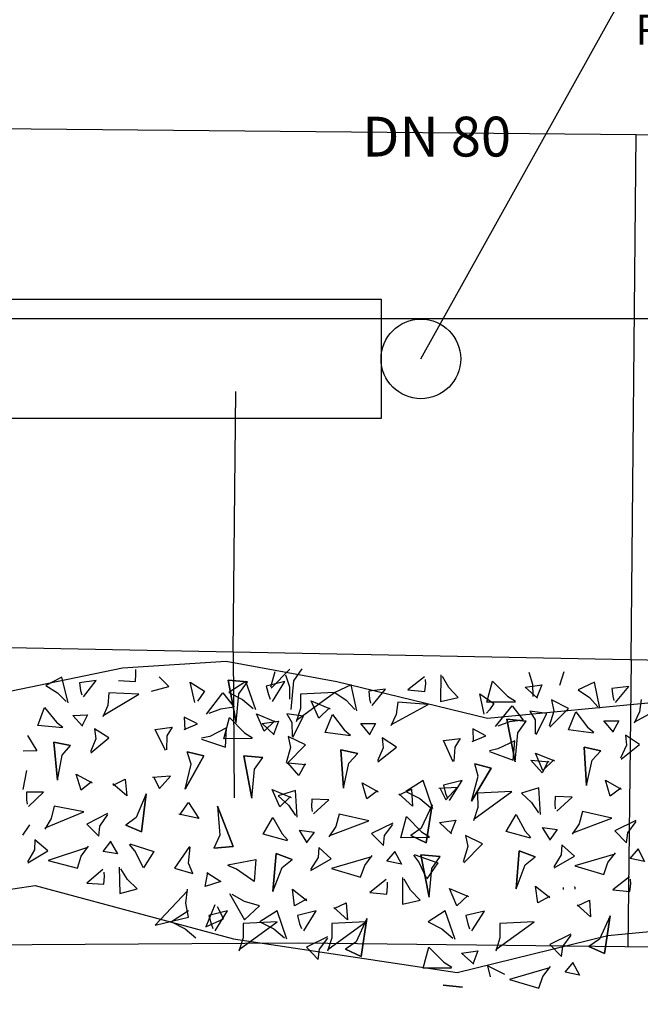
# Model space of a CAD drawing. Units: millimetres. Extents: x 5604 to 5793, y 732 to 949.
# Drawn here: x 5693 to 5696, y 860 to 865 of the extents above; entities that cross this region are included whole.
import ezdxf

# ---------------------------------------------------------------- set-up
doc = ezdxf.new("R2010")
doc.units = ezdxf.units.MM
doc.header["$MEASUREMENT"] = 0
doc.header["$PDMODE"] = 35
doc.linetypes.add('HIDDEN', pattern=[9.525, 6.35, -3.175])
for name, color, linetype in [('HB_OB-Kantteil', 222, 'Continuous'), ('L_TOPO_EXIS_00', 47, 'Continuous'), ('L_VEGE_PROP_00', 73, 'Continuous'), ('Rigole', 151, 'Continuous')]:
    doc.layers.add(name, color=color, linetype=linetype)
doc.styles.add('Arial', font='arial.ttf')
doc.styles.get("Standard").update_dxf_attribs({"font": 'arial.ttf'})
doc.dimstyles.new('DIM_100', dxfattribs={"dimtxt": 0.2, "dimasz": 0.2, "dimexe": 0.2, "dimexo": 0.2, "dimgap": 0.1, "dimtad": 1, "dimrnd": 0.005, "dimzin": 4, "dimdsep": 46, "dimtxsty": 'Arial', "dimblk": 'OBLIQUE', "dimcen": 0.2, "dimclrd": 256, "dimclrt": 7, "dimadec": 0, "dimazin": 0, "dimtfac": 1, "dimtix": 1, "dimtmove": 2, "dimatfit": 3, "dimldrblk": 'DOT', "dimfxl": 0.2, "dimfxlon": 1, "dimtvp": 1.7, "dimtolj": 1, "dimtzin": 12, "dimlwd": -1, "dimarcsym": 0})

# ---------------------------------------------------------------- blocks, each defined once
blk = doc.blocks.new('_Oblique')
at = {"color": 0, "linetype": 'ByBlock', "lineweight": -2}
blk.add_line((-0.5, -0.5), (0.5, 0.5), dxfattribs=at)
blk = doc.blocks.new('*D20')
at = {"color": 0, "lineweight": -2, "transparency": 16777216}
for p, q in [((5668.1787, 845.0129), (5668.1787, 844.6129)), ((5696.6787, 845.0129), (5696.6787, 844.6129))]:
    blk.add_line(p, q, dxfattribs=at)
at = {"transparency": 16777216}
blk.add_line((5668.1787, 844.8129), (5696.6787, 844.8129), dxfattribs=at)
at = {"layer": 'Defpoints', "color": 0, "transparency": 16777216}
for p in [(5668.1787, 870.1005), (5696.6787, 869.3773), (5696.6787, 844.8129)]:
    blk.add_point(p, dxfattribs=at)
at = {"transparency": 16777216, "xscale": 0.2, "yscale": 0.2, "zscale": 0.2, "rotation": 180}
blk.add_blockref('_Oblique', (5668.1787, 844.8129), dxfattribs=at)
at = {"transparency": 16777216, "xscale": 0.2, "yscale": 0.2, "zscale": 0.2}
blk.add_blockref('_Oblique', (5696.6787, 844.8129), dxfattribs=at)
at = {"color": 7, "transparency": 16777216, "insert": (5682.4287, 845.015), "char_height": 0.2, "attachment_point": 5, "style": 'Arial'}
blk.add_mtext('\\A1;28.50', dxfattribs=at)
blk = doc.blocks.new('_Dot')
at = {"color": 0, "linetype": 'ByBlock', "lineweight": -2}
blk.add_line((-0.5, 0), (-1, 0), dxfattribs=at)
at = {"color": 0, "linetype": 'ByBlock', "const_width": 0.5}
blk.add_lwpolyline([(-0.25, 0, 1), (0.25, 0, 1)], format="xyb", close=True, dxfattribs=at)
blk = doc.blocks.new('*D542')
at = {"color": 0, "linetype": 'ByBlock', "lineweight": -2, "transparency": 16777216}
for p, q in [((-19.5, -9.5985), (-19.5, -9.9985)), ((-0.215, -9.5985), (-0.215, -9.9985))]:
    blk.add_line(p, q, dxfattribs=at)
at = {"linetype": 'ByBlock', "transparency": 16777216}
blk.add_line((-0.215, -9.7985), (-19.5, -9.7985), dxfattribs=at)
at = {"layer": 'Defpoints', "color": 0, "linetype": 'ByBlock', "transparency": 16777216}
for p in [(-0.215, -7.785), (-19.5, -8), (-19.5, -9.7985)]:
    blk.add_point(p, dxfattribs=at)
at = {"linetype": 'ByBlock', "transparency": 16777216, "xscale": 0.2, "yscale": 0.2, "zscale": 0.2, "rotation": 180}
blk.add_blockref('_Oblique', (-19.5, -9.7985), dxfattribs=at)
at = {"linetype": 'ByBlock', "transparency": 16777216, "xscale": 0.2, "yscale": 0.2, "zscale": 0.2}
blk.add_blockref('_Oblique', (-0.215, -9.7985), dxfattribs=at)
at = {"color": 7, "linetype": 'ByBlock', "transparency": 16777216, "insert": (-9.8575, -9.5964), "char_height": 0.2, "attachment_point": 5, "style": 'Arial'}
blk.add_mtext('\\A1;19.29', dxfattribs=at)
blk = doc.blocks.new('APA_Böschung')
at = {"layer": 'L_TOPO_EXIS_00'}
for points in [[(45.4199, -54.363), (67.0085, -57.4915)], [(52.6522, -58.0774), (53.0307, -55.4659)], [(50.6759, -57.7709), (50.8637, -56.475)], [(83.2877, -64.0506), (80.4796, -63.6197), (50.8037, -59.2628), (33.5624, -57.0397)], [(59.4079, -59.1252), (47.5068, -57.2793)], [(50.6759, -57.7709), (50.5823, -58.4965)], [(52.6522, -58.0774), (52.4429, -59.5034)]]:
    blk.add_lwpolyline(points, dxfattribs=at)
blk = doc.blocks.new('_hecke')
at = {"layer": 'L_VEGE_PROP_00'}
for p, q in [((0.8539, -66.1439), (0.9153, -66.2437)), ((0.9195, -66.1776), (0.859, -66.1419)), ((1.0451, -66.1532), (0.9933, -66.1172)), ((1.1368, -66.1476), (1.2093, -66.2227)), ((1.1711, -66.1375), (1.1487, -66.1402)), ((1.2093, -66.1376), (1.1711, -66.1375)), ((1.2093, -66.2227), (1.2093, -66.1376)), ((1.2229, -66.1206), (1.3185, -66.1384)), ((1.4172, -66.1891), (1.4156, -66.1204)), ((1.4942, -66.1416), (1.4172, -66.1891)), ((0.9153, -66.2437), (0.9698, -66.1789)), ((0.9698, -66.1789), (0.9195, -66.1776)), ((1.5324, -66.3194), (1.5441, -66.1937)), ((1.5441, -66.1937), (1.6351, -66.2278)), ((0.8664, -66.2465), (0.8275, -66.3929)), ((0.9318, -66.4444), (0.8664, -66.2465)), ((1.0773, -66.2612), (1.0239, -66.2287)), ((1.031, -66.2319), (1.1101, -66.4247)), ((1.1387, -66.276), (1.0773, -66.2612)), ((1.6351, -66.2278), (1.5616, -66.2875)), ((1.7458, -66.2352), (1.7091, -66.2933)), ((1.7874, -66.3156), (1.7458, -66.2352)), ((1.1101, -66.4247), (1.1387, -66.276)), ((1.2699, -66.2929), (1.4605, -66.2747)), ((1.4605, -66.2747), (1.2699, -66.2929)), ((1.2699, -66.2929), (1.3961, -66.3168)), ((1.4605, -66.2747), (1.4445, -66.3589)), ((1.4445, -66.3589), (1.4605, -66.2747)), ((1.5616, -66.2875), (1.5361, -66.3205)), ((1.7091, -66.2933), (1.6644, -66.337)), ((1.3961, -66.3168), (1.4445, -66.3589)), ((1.6575, -66.3471), (1.7874, -66.3156)), ((0.8275, -66.3929), (0.8877, -66.412)), ((1.2198, -66.4118), (1.2997, -66.3862)), ((1.2614, -66.4639), (1.2198, -66.4118)), ((1.2997, -66.3862), (1.2566, -66.4666)), ((1.5403, -66.4185), (1.5946, -66.3695)), ((1.5946, -66.3695), (1.5978, -66.443)), ((1.7203, -66.4094), (1.6985, -66.4153)), ((1.7581, -66.404), (1.7203, -66.4094)), ((1.7703, -66.4882), (1.7581, -66.404)), ((0.7533, -66.4411), (0.7474, -66.526)), ((0.8204, -66.5211), (0.7533, -66.4411)), ((0.8877, -66.412), (0.9387, -66.4481)), ((1.0481, -66.4408), (0.9891, -66.5016)), ((1.1024, -66.5447), (1.0481, -66.4408)), ((1.4072, -66.4612), (1.4823, -66.5512)), ((1.477, -66.4852), (1.412, -66.4586)), ((1.5978, -66.443), (1.5414, -66.4148)), ((1.6878, -66.4243), (1.7703, -66.4882)), ((0.9891, -66.5016), (1.0393, -66.5065)), ((1.0393, -66.5065), (1.0971, -66.5463)), ((1.527, -66.4793), (1.477, -66.4852)), ((1.4823, -66.5512), (1.527, -66.4793)), ((0.7474, -66.526), (0.7854, -66.5288)), ((0.7854, -66.5288), (0.808, -66.5277)), ((0.8997, -66.5945), (0.9122, -66.522)), ((0.9632, -66.5581), (0.8997, -66.5945)), ((0.9122, -66.522), (0.9614, -66.5615)), ((1.6452, -66.5453), (1.5877, -66.5208)), ((1.5952, -66.5229), (1.7011, -66.7024)), ((1.7081, -66.5511), (1.6452, -66.5453)), ((1.7011, -66.7024), (1.7081, -66.5511)), ((0.8336, -66.603), (0.7, -66.6062)), ((0.7, -66.6062), (0.7235, -66.6936)), ((1.1915, -66.6409), (1.2507, -66.5714)), ((1.2455, -66.573), (1.275, -66.6328)), ((1.7709, -66.5998), (1.765, -66.6846)), ((0.7235, -66.6936), (0.7717, -66.6446)), ((0.7717, -66.6446), (0.8247, -66.6114)), ((0.95, -66.6566), (0.9118, -66.777)), ((0.9146, -66.6816), (0.9466, -66.6548)), ((1.0107, -66.7156), (1.0442, -66.6367)), ((1.0442, -66.6367), (1.0107, -66.7156)), ((1.0826, -66.6881), (1.0442, -66.6367)), ((1.275, -66.6328), (1.1915, -66.6409)), ((0.8301, -66.7244), (0.9146, -66.6816)), ((1.2008, -66.7383), (1.0826, -66.6881)), ((1.765, -66.6846), (1.803, -66.6874)), ((1.803, -66.6874), (1.8256, -66.6864)), ((0.9118, -66.777), (0.8301, -66.7244)), ((1.2008, -66.7383), (1.0107, -66.7156)), ((1.0107, -66.7156), (1.2008, -66.7383)), ((0.7132, -66.9468), (0.5419, -66.7842)), ((0.5419, -66.7842), (0.5815, -66.9512)), ((1.2869, -66.7749), (1.2278, -66.8058)), ((1.2278, -66.8058), (1.2905, -66.8615)), ((1.2905, -66.8615), (1.2836, -66.7705)), ((1.4192, -66.8365), (1.5243, -66.7846)), ((1.5243, -66.7846), (1.536, -66.8685)), ((1.7175, -66.7648), (1.741, -66.8523)), ((1.741, -66.8523), (1.7893, -66.8033)), ((1.4927, -66.8428), (1.4225, -66.8409)), ((1.536, -66.8685), (1.4927, -66.8428)), ((0.5585, -66.8651), (0.5234, -66.9347)), ((0.6141, -66.9514), (0.5585, -66.8651)), ((0.8275, -66.8809), (0.8011, -66.9732)), ((0.9373, -66.9556), (0.8275, -66.8809)), ((1.0779, -67.004), (1.0998, -66.9029)), ((0.5234, -66.9347), (0.4776, -66.9888)), ((0.5815, -66.9512), (0.6517, -66.938)), ((0.6517, -66.938), (0.722, -66.9468)), ((0.8011, -66.9732), (0.8538, -66.9512)), ((0.8538, -66.9512), (0.9329, -66.96)), ((1.1569, -66.9512), (1.0779, -67.004)), ((1.0954, -66.9073), (1.1569, -66.9512)), ((1.2254, -66.9347), (1.3923, -67.0285)), ((1.3923, -67.0285), (1.2254, -66.9347)), ((1.2254, -66.9347), (1.3505, -66.9639)), ((1.3505, -66.9639), (1.4118, -66.9451)), ((1.3923, -67.0285), (1.4118, -66.9451)), ((1.4118, -66.9451), (1.3923, -67.0285)), ((1.5861, -66.9303), (1.523, -66.9333)), ((1.5236, -66.9294), (1.5534, -66.9963)), ((1.5534, -66.9963), (1.5861, -66.9303)), ((1.6607, -66.9839), (1.7621, -66.9589)), ((1.6844, -67.0107), (1.6668, -66.9965)), ((1.7621, -66.9589), (1.7168, -67.0309)), ((0.643, -67.0831), (0.5331, -67.0392)), ((0.5331, -67.0392), (0.5727, -67.1271)), ((0.5906, -67.0543), (0.5486, -67.0645)), ((0.6136, -67.148), (0.5906, -67.0543)), ((0.7616, -67.1139), (0.7352, -67.0348)), ((0.7352, -67.0348), (0.8055, -67.048)), ((0.8055, -67.0436), (0.7616, -67.1139)), ((1.4761, -67.0168), (1.4359, -67.1365)), ((1.4899, -67.0579), (1.48, -67.0173)), ((1.6017, -67.0422), (1.7077, -67.1236)), ((1.6271, -67.1123), (1.6039, -67.0543)), ((1.7168, -67.0309), (1.6844, -67.0107)), ((0.5136, -67.0848), (0.6136, -67.148)), ((0.5486, -67.0645), (0.5246, -67.0735)), ((0.6122, -67.1095), (0.6342, -67.0963)), ((0.9373, -67.1754), (0.9285, -67.0787)), ((0.9285, -67.0787), (0.9373, -67.1754)), ((0.9944, -67.1095), (0.9285, -67.0787)), ((1.1394, -67.0963), (0.9373, -67.1754)), ((0.9373, -67.1754), (1.1394, -67.0963)), ((1.1394, -67.0963), (0.9944, -67.1095)), ((1.5329, -67.1422), (1.4899, -67.0579)), ((0.5727, -67.1271), (0.6122, -67.1095)), ((0.8231, -67.193), (0.8406, -67.1491)), ((0.845, -67.1491), (0.8714, -67.2898)), ((1.4359, -67.1365), (1.5329, -67.1422)), ((1.4783, -67.2715), (1.4779, -67.1283)), ((1.4779, -67.1283), (1.5843, -67.1569)), ((1.5588, -67.1915), (1.7718, -67.1502)), ((1.7718, -67.1502), (1.5588, -67.1915)), ((1.6372, -67.1803), (1.6271, -67.1123)), ((1.7077, -67.1236), (1.6372, -67.1803)), ((1.71, -67.1532), (1.6749, -67.2228)), ((1.7656, -67.2395), (1.71, -67.1532)), ((1.7718, -67.1502), (1.763, -67.247)), ((1.763, -67.247), (1.7718, -67.1502)), ((0.7001, -67.1579), (0.5683, -67.2326)), ((0.6605, -67.2326), (0.6957, -67.1711)), ((0.7616, -67.281), (0.8231, -67.193)), ((1.5843, -67.1569), (1.5079, -67.2322)), ((1.5588, -67.1915), (1.7037, -67.2047)), ((0.4786, -67.2259), (0.4111, -67.2045)), ((0.4197, -67.2061), (0.5587, -67.3972)), ((0.5501, -67.2257), (0.4786, -67.2259)), ((0.5587, -67.3972), (0.5501, -67.2257)), ((0.5683, -67.2326), (0.6386, -67.3073)), ((0.6386, -67.3073), (0.6605, -67.2326)), ((1.1793, -67.27), (1.3924, -67.2288)), ((1.3924, -67.2288), (1.1793, -67.27)), ((1.3924, -67.2288), (1.3835, -67.3255)), ((1.3835, -67.3255), (1.3924, -67.2288)), ((1.5079, -67.2322), (1.4826, -67.2723)), ((1.6225, -67.2891), (1.7656, -67.2395)), ((1.6749, -67.2228), (1.6292, -67.2769)), ((1.7037, -67.2047), (1.763, -67.247)), ((0.8714, -67.2898), (0.7616, -67.281)), ((1.1793, -67.27), (1.3243, -67.2833)), ((1.3243, -67.2833), (1.3835, -67.3255)), ((1.5152, -67.3309), (1.6025, -67.2934)), ((1.6025, -67.2934), (1.5626, -67.3889)), ((0.5585, -67.3104), (0.5234, -67.3799)), ((0.6141, -67.3966), (0.5585, -67.3104)), ((0.9651, -67.4482), (0.9988, -67.3257)), ((0.9988, -67.3257), (1.083, -67.3755)), ((1.4981, -67.3824), (1.554, -67.3212)), ((1.5677, -67.3853), (1.5152, -67.3309)), ((1.554, -67.3212), (1.5656, -67.4038)), ((1.7422, -67.3424), (1.7001, -67.3526)), ((1.7651, -67.4361), (1.7422, -67.3424)), ((0.4709, -67.4462), (0.6141, -67.3966)), ((0.5234, -67.3799), (0.4776, -67.4341)), ((0.7099, -67.3758), (0.9018, -67.3913)), ((0.9018, -67.3913), (0.7099, -67.3758)), ((0.7099, -67.3758), (0.8307, -67.4217)), ((0.9018, -67.3913), (0.8712, -67.4718)), ((0.8712, -67.4718), (0.9018, -67.3913)), ((1.083, -67.3755), (0.9997, -67.4217)), ((1.1357, -67.4095), (1.223, -67.372)), ((1.223, -67.372), (1.1831, -67.4674)), ((1.5656, -67.4038), (1.4989, -67.3781)), ((1.6651, -67.3729), (1.7651, -67.4361)), ((1.7001, -67.3526), (1.6761, -67.3616)), ((1.732, -67.3664), (1.8265, -67.4598)), ((1.8133, -67.3859), (1.7371, -67.3629)), ((0.8307, -67.4217), (0.8712, -67.4718)), ((0.9997, -67.4217), (0.9686, -67.4499)), ((1.1882, -67.4639), (1.1357, -67.4095)), ((1.1913, -67.4022), (1.1447, -67.4533)), ((1.2183, -67.4892), (1.1913, -67.4022)), ((1.293, -67.5056), (1.3564, -67.45)), ((1.3564, -67.45), (1.3489, -67.5414)), ((1.3525, -67.445), (1.447, -67.5384)), ((1.4338, -67.4644), (1.3577, -67.4415)), ((1.6034, -67.4448), (1.5596, -67.4703)), ((1.591, -67.5291), (1.6034, -67.4448)), ((1.7991, -67.4386), (1.7388, -67.4583)), ((0.5906, -67.4996), (0.5486, -67.5097)), ((0.6136, -67.5932), (0.5906, -67.4996)), ((0.6395, -67.4847), (0.7231, -67.4733)), ((0.6715, -67.5436), (0.6395, -67.4847)), ((0.7231, -67.4733), (0.6663, -67.5454)), ((1.0842, -67.4975), (1.2183, -67.4892)), ((1.1447, -67.4533), (1.0928, -67.4887)), ((1.4896, -67.4524), (1.4338, -67.4644)), ((1.447, -67.5384), (1.4896, -67.4524)), ((1.4857, -67.4761), (1.591, -67.5291)), ((1.5596, -67.4703), (1.489, -67.4717)), ((1.6302, -67.514), (1.5626, -67.4926)), ((1.5713, -67.4942), (1.7103, -67.6853)), ((1.6242, -67.4665), (1.7692, -67.4798)), ((1.7388, -67.4583), (1.676, -67.4588)), ((1.7692, -67.4798), (1.8284, -67.522)), ((0.4312, -67.544), (0.37, -67.6032)), ((0.4824, -67.6501), (0.4312, -67.544)), ((0.5136, -67.5301), (0.6136, -67.5932)), ((0.5486, -67.5097), (0.5246, -67.5187)), ((0.9556, -67.5477), (1.018, -67.5087)), ((1.0083, -67.582), (0.9574, -67.5442)), ((1.018, -67.5087), (1.0083, -67.582)), ((1.3522, -67.5371), (1.293, -67.5056)), ((1.7017, -67.5138), (1.6302, -67.514)), ((1.7103, -67.6853), (1.7017, -67.5138)), ((0.8164, -67.5666), (0.8749, -67.6688)), ((0.8812, -67.6025), (0.8216, -67.5648)), ((1.1006, -67.5793), (1.1711, -67.6571)), ((1.1354, -67.5702), (1.1128, -67.5722)), ((1.1738, -67.5716), (1.1354, -67.5702)), ((1.1711, -67.6571), (1.1738, -67.5716)), ((1.5806, -67.6059), (1.668, -67.5684)), ((1.668, -67.5684), (1.628, -67.6639)), ((0.37, -67.6032), (0.4203, -67.6097)), ((0.4203, -67.6097), (0.4771, -67.6515)), ((0.8749, -67.6688), (0.9318, -67.6055)), ((0.9318, -67.6055), (0.8812, -67.6025)), ((1.4927, -67.7646), (1.5084, -67.6386)), ((1.5084, -67.6386), (1.5989, -67.6757)), ((1.6332, -67.6603), (1.5806, -67.6059)), ((0.4786, -67.6712), (0.4111, -67.6498)), ((0.4197, -67.6514), (0.5587, -67.8424)), ((0.5501, -67.6709), (0.4786, -67.6712)), ((0.5587, -67.8424), (0.5501, -67.6709)), ((0.569, -67.7496), (0.6307, -67.6817)), ((0.6254, -67.6832), (0.6531, -67.7442)), ((0.8257, -67.6701), (0.782, -67.816)), ((0.8851, -67.8711), (0.8257, -67.6701)), ((1.0372, -67.6916), (0.9846, -67.6573)), ((0.9916, -67.6607), (1.065, -67.857)), ((1.0984, -67.7084), (1.0372, -67.6916)), ((1.5989, -67.6757), (1.5231, -67.7334)), ((1.7099, -67.6867), (1.6712, -67.7439)), ((1.7491, -67.7689), (1.7099, -67.6867)), ((0.3849, -67.819), (0.4211, -67.7408)), ((0.4211, -67.7408), (0.3849, -67.819)), ((0.458, -67.7937), (0.4211, -67.7408)), ((0.6531, -67.7442), (0.569, -67.7496)), ((1.065, -67.857), (1.0984, -67.7084)), ((1.2297, -67.7296), (1.4219, -67.7174)), ((1.4219, -67.7174), (1.2297, -67.7296)), ((1.2297, -67.7296), (1.3558, -67.7577)), ((1.4219, -67.7174), (1.4031, -67.8015)), ((1.4031, -67.8015), (1.4219, -67.7174)), ((1.5231, -67.7334), (1.4964, -67.7658)), ((1.6712, -67.7439), (1.6248, -67.7864)), ((0.5752, -67.8479), (0.458, -67.7937)), ((1.3558, -67.7577), (1.4031, -67.8015)), ((1.6175, -67.7964), (1.7491, -67.7689)), ((0.5752, -67.8479), (0.3849, -67.819)), ((0.3849, -67.819), (0.5752, -67.8479)), ((0.782, -67.816), (0.8418, -67.8371)), ((0.8418, -67.8371), (0.8919, -67.875)), ((1.1757, -67.8474), (1.2567, -67.8242)), ((1.2567, -67.8242), (1.2108, -67.9037)), ((1.4976, -67.8645), (1.5537, -67.8169)), ((1.5537, -67.8169), (1.5546, -67.8909)), ((0.7058, -67.8621), (0.6972, -67.9472)), ((0.7707, -67.9446), (0.7058, -67.8621)), ((1.0021, -67.8711), (0.9409, -67.9304)), ((1.0533, -67.9773), (1.0021, -67.8711)), ((1.2157, -67.9012), (1.1757, -67.8474)), ((1.5546, -67.8909), (1.4987, -67.8607)), ((1.6456, -67.875), (1.7265, -67.9418)), ((1.6787, -67.861), (1.6566, -67.8662)), ((1.7169, -67.8568), (1.6787, -67.861)), ((1.7265, -67.9418), (1.7169, -67.8568)), ((0.9409, -67.9304), (0.9912, -67.9369)), ((0.9912, -67.9369), (1.048, -67.9787)), ((1.3624, -67.9031), (1.435, -67.996)), ((1.4318, -67.9294), (1.3673, -67.9006)), ((1.4822, -67.9251), (1.4318, -67.9294)), ((1.435, -67.996), (1.4822, -67.9251)), ((0.6972, -67.9472), (0.7353, -67.9512)), ((0.7353, -67.9512), (0.7581, -67.9508)), ((0.8481, -68.0209), (0.863, -67.9484)), ((0.9131, -67.9863), (0.8481, -68.0209)), ((0.863, -67.9484), (0.9111, -67.9897)), ((1.5989, -67.9952), (1.5419, -67.9687)), ((1.5493, -67.9711), (1.6501, -68.1549)), ((0.7814, -68.0274), (0.647, -68.0263)), ((0.647, -68.0263), (0.6678, -68.1149)), ((0.7178, -68.0672), (0.7721, -68.0355)), ((0.9811, -68.162), (0.9806, -68.0188)), ((0.9806, -68.0188), (1.087, -68.0474)), ((1.1399, -68.0768), (1.2016, -68.0089)), ((1.1963, -68.0103), (1.224, -68.0714)), ((1.6619, -68.003), (1.5989, -67.9952)), ((1.6501, -68.1549), (1.6619, -68.003)), ((0.6678, -68.1149), (0.7178, -68.0672)), ((0.8966, -68.0849), (0.8544, -68.2047)), ((0.8602, -68.109), (0.8933, -68.083)), ((0.9558, -68.1461), (0.992, -68.0679)), ((0.992, -68.0679), (0.9558, -68.1461)), ((1.0289, -68.1208), (0.992, -68.0679)), ((1.087, -68.0474), (1.0106, -68.1227)), ((1.224, -68.0714), (1.1399, -68.0768)), ((1.2128, -68.0437), (1.1776, -68.1132)), ((1.2684, -68.13), (1.2128, -68.0437)), ((1.7235, -68.054), (1.7148, -68.1391)), ((1.7883, -68.1365), (1.7235, -68.054)), ((0.3259, -68.2736), (0.3254, -68.1305)), ((0.3254, -68.1305), (0.4318, -68.159)), ((0.682, -68.1605), (0.8951, -68.1193)), ((0.8951, -68.1193), (0.682, -68.1605)), ((0.774, -68.1492), (0.8602, -68.109)), ((0.8951, -68.1193), (0.8862, -68.216)), ((0.8862, -68.216), (0.8951, -68.1193)), ((1.0106, -68.1227), (0.9854, -68.1628)), ((1.1461, -68.175), (1.0289, -68.1208)), ((1.1252, -68.1796), (1.2684, -68.13)), ((1.1776, -68.1132), (1.1319, -68.1674)), ((1.7148, -68.1391), (1.753, -68.1431)), ((0.4318, -68.159), (0.3554, -68.2344)), ((0.5576, -68.1554), (0.5225, -68.2249)), ((0.6132, -68.2416), (0.5576, -68.1554)), ((0.682, -68.1605), (0.827, -68.1738)), ((0.8544, -68.2047), (0.774, -68.1492)), ((0.827, -68.1738), (0.8862, -68.216)), ((1.1461, -68.175), (0.9558, -68.1461)), ((0.9558, -68.1461), (1.1461, -68.175)), ((1.753, -68.1431), (1.7757, -68.1427)), ((0.2399, -68.2309), (0.231, -68.3277)), ((0.231, -68.3277), (0.2399, -68.2309)), ((0.3554, -68.2344), (0.3302, -68.2744)), ((0.5225, -68.2249), (0.4767, -68.2791)), ((1.0008, -68.2729), (1.0568, -68.2117)), ((1.0568, -68.2117), (1.0683, -68.2943)), ((1.2315, -68.2145), (1.1711, -68.2437)), ((1.2449, -68.2329), (1.2029, -68.2431)), ((1.2323, -68.3017), (1.2283, -68.21)), ((1.2679, -68.3266), (1.2449, -68.2329)), ((1.3625, -68.2806), (1.4698, -68.2319)), ((1.4698, -68.2319), (1.4789, -68.3166)), ((1.799, -68.2192), (1.6646, -68.2182)), ((1.6646, -68.2182), (1.6854, -68.3068)), ((1.7355, -68.2591), (1.7898, -68.2274)), ((0.47, -68.2912), (0.6132, -68.2416)), ((0.6385, -68.3), (0.7258, -68.2624)), ((0.7258, -68.2624), (0.6859, -68.3579)), ((1.0683, -68.2943), (1.0016, -68.2686)), ((1.1678, -68.2634), (1.2679, -68.3266)), ((1.1711, -68.2437), (1.2323, -68.3017)), ((1.2029, -68.2431), (1.1789, -68.2521)), ((1.4361, -68.2894), (1.3657, -68.2851)), ((1.4789, -68.3166), (1.4361, -68.2894)), ((1.6854, -68.3068), (1.7355, -68.2591)), ((0.3456, -68.3845), (0.4016, -68.3233)), ((0.4016, -68.3233), (0.4132, -68.4059)), ((0.691, -68.3544), (0.6385, -68.3)), ((0.8553, -68.3355), (0.9497, -68.4289)), ((0.9366, -68.3549), (0.8604, -68.332)), ((0.4132, -68.4059), (0.3464, -68.3802)), ((0.5126, -68.3751), (0.6127, -68.4382)), ((0.5477, -68.3547), (0.5237, -68.3637)), ((0.5897, -68.3446), (0.5477, -68.3547)), ((0.6127, -68.4382), (0.5897, -68.3446)), ((0.9924, -68.3429), (0.9366, -68.3549)), ((0.9497, -68.4289), (0.9924, -68.3429)), ((1.1329, -68.4045), (1.0654, -68.3831)), ((1.074, -68.3847), (1.213, -68.5757)), ((1.1646, -68.3732), (1.3293, -68.4728)), ((1.3293, -68.4728), (1.1646, -68.3732)), ((1.1646, -68.3732), (1.2893, -68.4065)), ((1.2893, -68.4065), (1.3516, -68.3896)), ((1.3293, -68.4728), (1.3516, -68.3896)), ((1.3516, -68.3896), (1.3293, -68.4728)), ((1.5272, -68.3803), (1.4638, -68.3812)), ((1.4644, -68.3774), (1.4922, -68.4455)), ((1.4922, -68.4455), (1.5272, -68.3803)), ((1.2044, -68.4043), (1.1329, -68.4045)), ((1.213, -68.5757), (1.2044, -68.4043)), ((1.6006, -68.4365), (1.7032, -68.4146)), ((1.7032, -68.4146), (1.6554, -68.4855)), ((0.3372, -68.4545), (0.2814, -68.4666)), ((0.2946, -68.5405), (0.3372, -68.4545)), ((1.4139, -68.4637), (1.3697, -68.5827)), ((1.4265, -68.5054), (1.4178, -68.4643)), ((1.6235, -68.4642), (1.6062, -68.4493)), ((1.6554, -68.4855), (1.6235, -68.4642)), ((1.6615, -68.5941), (1.6611, -68.451)), ((1.6611, -68.451), (1.7675, -68.4795)), ((1.7675, -68.4795), (1.6911, -68.5549)), ((0.4777, -68.5162), (0.4102, -68.4948)), ((0.4188, -68.4964), (0.5578, -68.6874)), ((0.5492, -68.5159), (0.4777, -68.5162)), ((0.5578, -68.6874), (0.5492, -68.5159)), ((1.467, -68.5916), (1.4265, -68.5054)), ((1.5394, -68.4932), (1.6433, -68.5784)), ((1.5626, -68.5645), (1.5412, -68.5054)), ((0.2685, -68.565), (0.2248, -68.7109)), ((0.3279, -68.766), (0.2685, -68.565)), ((0.9788, -68.6703), (1.0125, -68.5478)), ((1.0125, -68.5478), (1.0967, -68.5975)), ((1.3625, -68.5927), (1.5756, -68.5515)), ((1.5756, -68.5515), (1.3625, -68.5927)), ((1.3697, -68.5827), (1.467, -68.5916)), ((1.5706, -68.6332), (1.5626, -68.5645)), ((1.5756, -68.5515), (1.5667, -68.6482)), ((1.5667, -68.6482), (1.5756, -68.5515)), ((1.6433, -68.5784), (1.5706, -68.6332)), ((1.6911, -68.5549), (1.6658, -68.5949)), ((0.7236, -68.5979), (0.9155, -68.6134)), ((0.9155, -68.6134), (0.7236, -68.5979)), ((0.7236, -68.5979), (0.8443, -68.6437)), ((0.9155, -68.6134), (0.8849, -68.6939)), ((0.8849, -68.6939), (0.9155, -68.6134)), ((1.0967, -68.5975), (1.0134, -68.6437)), ((1.205, -68.6243), (1.1584, -68.6754)), ((1.232, -68.7113), (1.205, -68.6243)), ((1.3625, -68.5927), (1.5075, -68.606)), ((1.5075, -68.606), (1.5667, -68.6482)), ((0.8443, -68.6437), (0.8849, -68.6939)), ((1.0134, -68.6437), (0.9823, -68.672)), ((1.1584, -68.6754), (1.1065, -68.7108)), ((1.3067, -68.7277), (1.3701, -68.6721)), ((1.3701, -68.6721), (1.3626, -68.7635)), ((1.6171, -68.6669), (1.5733, -68.6924)), ((1.6046, -68.7512), (1.6171, -68.6669)), ((1.6813, -68.705), (1.7372, -68.6438)), ((1.7525, -68.6804), (1.6897, -68.6809)), ((1.7372, -68.6438), (1.7488, -68.7264)), ((1.8128, -68.6606), (1.7525, -68.6804)), ((0.2248, -68.7109), (0.2846, -68.732)), ((0.2846, -68.732), (0.3347, -68.7699)), ((0.6532, -68.7068), (0.7368, -68.6954)), ((0.6852, -68.7657), (0.6532, -68.7068)), ((0.7368, -68.6954), (0.6799, -68.7675)), ((0.9693, -68.7698), (1.0317, -68.7308)), ((1.0317, -68.7308), (1.022, -68.8041)), ((1.0978, -68.7196), (1.232, -68.7113)), ((1.3659, -68.7592), (1.3067, -68.7277)), ((1.3189, -68.7321), (1.4062, -68.6946)), ((1.3714, -68.7865), (1.3189, -68.7321)), ((1.4062, -68.6946), (1.3663, -68.7901)), ((1.4994, -68.6982), (1.6046, -68.7512)), ((1.5733, -68.6924), (1.5027, -68.6938)), ((1.7488, -68.7264), (1.6821, -68.7007)), ((0.4449, -68.7661), (0.3837, -68.8253)), ((0.4961, -68.8722), (0.4449, -68.7661)), ((1.022, -68.8041), (0.971, -68.7663)), ((1.5357, -68.7676), (1.6302, -68.861)), ((1.617, -68.7871), (1.5408, -68.7641)), ((1.6728, -68.775), (1.617, -68.7871)), ((1.6302, -68.861), (1.6728, -68.775)), ((0.3837, -68.8253), (0.434, -68.8318)), ((0.434, -68.8318), (0.4908, -68.8736)), ((0.8301, -68.7886), (0.8886, -68.8909)), ((0.8949, -68.8246), (0.8353, -68.7869)), ((0.8886, -68.8909), (0.9455, -68.8276)), ((0.9455, -68.8276), (0.8949, -68.8246)), ((1.1143, -68.8014), (1.1848, -68.8792)), ((1.1491, -68.7923), (1.1265, -68.7943)), ((1.1875, -68.7937), (1.1491, -68.7923)), ((1.1848, -68.8792), (1.1875, -68.7937)), ((1.8134, -68.8367), (1.7458, -68.8153)), ((0.2909, -68.9158), (0.3058, -68.8433)), ((0.3559, -68.8813), (0.2909, -68.9158)), ((0.3058, -68.8433), (0.3539, -68.8846)), ((1.0509, -68.9137), (0.9983, -68.8793)), ((1.0053, -68.8828), (1.0787, -69.0791)), ((1.5064, -68.9867), (1.5221, -68.8607)), ((1.5221, -68.8607), (1.6126, -68.8978)), ((0.5827, -68.9717), (0.6444, -68.9038)), ((0.6391, -68.9052), (0.6668, -68.9663)), ((0.8394, -68.8922), (0.7957, -69.0381)), ((0.8988, -69.0932), (0.8394, -68.8922)), ((1.1121, -68.9305), (1.0509, -68.9137)), ((1.0787, -69.0791), (1.1121, -68.9305)), ((1.6126, -68.8978), (1.5368, -68.9555)), ((1.7236, -68.9088), (1.6848, -68.966)), ((1.7628, -68.991), (1.7236, -68.9088)), ((0.3986, -69.0411), (0.4348, -68.9629)), ((0.4348, -68.9629), (0.3986, -69.0411)), ((0.4717, -69.0157), (0.4348, -68.9629)), ((0.6668, -68.9663), (0.5827, -68.9717)), ((1.2434, -68.9517), (1.4356, -68.9395)), ((1.4356, -68.9395), (1.2434, -68.9517)), ((1.2434, -68.9517), (1.3695, -68.9798)), ((1.3695, -68.9798), (1.4168, -69.0236)), ((1.4356, -68.9395), (1.4168, -69.0236)), ((1.4168, -69.0236), (1.4356, -68.9395)), ((1.5368, -68.9555), (1.5101, -68.9879)), ((1.6848, -68.966), (1.6385, -69.0085)), ((0.5889, -69.07), (0.4717, -69.0157)), ((1.6312, -69.0185), (1.7628, -68.991)), ((0.5889, -69.07), (0.3986, -69.0411)), ((0.3986, -69.0411), (0.5889, -69.07)), ((0.7957, -69.0381), (0.8555, -69.0591)), ((0.8555, -69.0591), (0.9056, -69.0971)), ((1.1893, -69.0695), (1.2704, -69.0463)), ((1.2294, -69.1233), (1.1893, -69.0695)), ((1.2704, -69.0463), (1.2245, -69.1258)), ((1.5112, -69.0865), (1.5674, -69.039)), ((1.5674, -69.039), (1.5683, -69.113)), ((1.7305, -69.0789), (1.6924, -69.0831)), ((1.7402, -69.1639), (1.7305, -69.0789)), ((0.7195, -69.0842), (0.7109, -69.1693)), ((0.7844, -69.1667), (0.7195, -69.0842)), ((1.0158, -69.0932), (0.9546, -69.1525)), ((1.067, -69.1994), (1.0158, -69.0932)), ((1.3761, -69.1252), (1.4487, -69.218)), ((1.4455, -69.1515), (1.381, -69.1227)), ((1.5683, -69.113), (1.5124, -69.0828)), ((1.6593, -69.0971), (1.7402, -69.1639)), ((1.6924, -69.0831), (1.6703, -69.0883)), ((0.7109, -69.1693), (0.749, -69.1733)), ((0.749, -69.1733), (0.7718, -69.1729)), ((0.8618, -69.243), (0.8767, -69.1705)), ((0.8767, -69.1705), (0.9248, -69.2118)), ((0.9546, -69.1525), (1.0049, -69.159)), ((1.0049, -69.159), (1.0617, -69.2008)), ((1.4959, -69.1472), (1.4455, -69.1515)), ((1.4487, -69.218), (1.4959, -69.1472)), ((0.9268, -69.2084), (0.8618, -69.243)), ((1.6126, -69.2173), (1.5556, -69.1908)), ((1.563, -69.1932), (1.6638, -69.377)), ((1.6756, -69.2251), (1.6126, -69.2173))]:
    blk.add_line(p, q, dxfattribs=at)
for points, weights, knots in [([(0.7201, -68.8358), (0.7194, -68.8359), (0.7294, -68.8352), (0.73, -68.8351), (0.7306, -68.8351)], [0.890165042945, 0.707106781187, 1, 0.975351631072, 0.954851819036], [-0.03534292, -0.03534292, -0.03534292, -0.01601279, -0.01601279, -0.01438606, -0.01438606, -0.01438606]), ([(0.7334, -68.8917), (0.7327, -68.8917), (0.7321, -68.8917), (0.7253, -68.8919), (0.7228, -68.892)], [0.952904609951, 0.974175317353, 1, 0.78033008589, 0.890165042945], [0.01432298, 0.01432298, 0.01432298, 0.01570796, 0.01570796, 0.02748894, 0.02748894, 0.02748894])]:
    blk.add_rational_spline(points, weights, degree=2, knots=knots, dxfattribs=at)
blk = doc.blocks.new('Rigolen_KS')
at = {"linetype": 'HIDDEN', "transparency": 33554687}
blk.add_line((18, -10), (19, -8.205), dxfattribs=at)
at = {"linetype": 'HIDDEN', "transparency": 33554687, "flags": 128}
blk.add_lwpolyline([(5.2999, -10.3), (5.3001, -9.7), (17.8001, -9.7), (17.7999, -10.3)], close=True, dxfattribs=at)
at = {"transparency": 33554687}
blk.add_circle((18, -10), 0.2, dxfattribs=at)
at = {"transparency": 33554687, "style": 'Arial'}
blk.add_text('DN 80', height=0.2, dxfattribs=at).set_placement((17.7041, -8.9835))
at = {"layer": 'HB_OB-Kantteil', "insert": (19.0781, -8.4681), "char_height": 0.15, "attachment_point": 7}
blk.add_mtext('RW', dxfattribs=at)
blk = doc.blocks.new('Grundriss Bestand_KleineScheune')
at = {"layer": 'L_VEGE_PROP_00'}
for points in [[(-8.6512, -12.7675), (-7.5351, -12.7954), (-6.4101, -12.9131), (-4.8988, -12.8627), (-3.438, -12.6442), (-2.4422, -12.9133), (-1.3172, -13.0813), (-0.5616, -12.8965), (0.3116, -12.8124), (1.084, -13.0477), (1.9155, -13.2156), (3.5611, -13.1652), (5.257, -12.9467), (6.1302, -13.0475)], [(5.9512, -11.9918), (5.2611, -11.8571), (4.9581, -11.9413), (4.47, -12.1098), (4.1165, -11.9076), (3.6789, -11.7391), (3.1235, -11.8402), (2.5007, -11.9076), (1.4606, -11.8233), (0.6527, -11.6212), (-0.2898, -11.7223), (-1.1651, -11.8065), (-1.9225, -11.6212), (-2.4779, -11.5201), (-2.9997, -11.5538), (-3.6561, -11.6886), (-4.262, -11.7223), (-4.9016, -11.4696), (-5.4234, -11.419), (-5.9957, -11.419), (-6.4164, -11.5706), (-7.7417, -11.5193), (-8.3308, -11.3172), (-9.0714, -11.4014)]]:
    blk.add_lwpolyline(points, dxfattribs=at)
at = {"color": 3, "rotation": 7.707335789333065}
blk.add_blockref('APA_Böschung', (-60.4089, 38.98), dxfattribs=at)
at = {"rotation": 90}
blk.add_blockref('_hecke', (-69.6192, -13.3855), dxfattribs=at)
at = {"linetype": 'ByBlock'}
dim = blk.add_linear_dim(base=(-19.4999998, -9.7985184), p1=(-0.215, -7.785), p2=(-19.4999998, -8), dimstyle='DIM_100', dxfattribs=at)
dim.commit()
dim.dimension.update_dxf_attribs({"geometry": '*D542', "text_midpoint": (-9.8574999, -9.5964038)})

msp = doc.modelspace()

# ---------------------------------------------------------------- block references
msp.add_blockref('Grundriss Bestand_KleineScheune', (5696.6787, 873.1005))
at = {"layer": 'Rigole'}
msp.add_blockref('Rigolen_KS', (5677.1787, 873.1005), dxfattribs=at)

# ---------------------------------------------------------------- dimensions: what is measured, and where the dimension line sits
dim = msp.add_linear_dim(base=(5696.6787, 844.8129), p1=(5668.1787, 870.1005), p2=(5696.6787, 869.3773), dimstyle='DIM_100')
dim.commit()
dim.dimension.update_dxf_attribs({"geometry": '*D20', "text_midpoint": (5682.4287, 845.015)})

doc.saveas('drawing.dxf')
